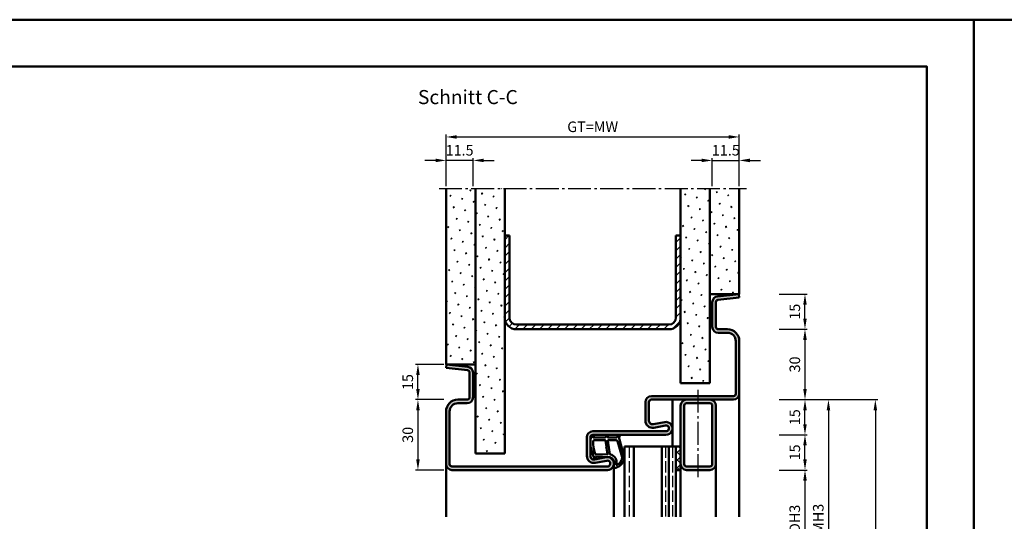
# Model space of a CAD drawing. Units: millimetres. Extents: x 0 to 5040, y -31 to 594.
# Drawn here: x 2953 to 3373, y 380 to 594 of the extents above; entities that cross this region are included whole.
import ezdxf

# ---------------------------------------------------------------- set-up
doc = ezdxf.new("R2010")
doc.units = ezdxf.units.MM
doc.linetypes.add('AM_DIN_F_W050', pattern=[6.25, 4.75, -1.5])
doc.linetypes.add('AM_DIN_G_W050', pattern=[13.75, 9.75, -1.5, 1, -1.5])
for name, color, linetype, lineweight in [('AM_0', 7, 'Continuous', 50), ('AM_1', 14, 'Continuous', 50), ('AM_3', 6, 'AM_DIN_F_W050', 25), ('AM_5', 3, 'Continuous', 25), ('AM_7', 4, 'AM_DIN_G_W050', 25), ('AM_8', 1, 'Continuous', 25), ('AM_BOR', 7, 'Continuous', 50)]:
    doc.layers.add(name, color=color, linetype=linetype, lineweight=lineweight)
doc.layers.add('AM_12', color=7, linetype='Continuous', lineweight=50, plot=False)
doc.styles.get("Standard").update_dxf_attribs({"font": 'ISOCP.SHX'})
doc.dimstyles.new('AM_DIN$0', dxfattribs={"dimtxt": 4.5, "dimasz": 4.5, "dimexe": 1, "dimexo": 1, "dimgap": 1.5, "dimtad": 1, "dimdsep": 46, "dimtxsty": 'Standard', "dimcen": 0, "dimclrd": 256, "dimclre": 256, "dimclrt": 2, "dimazin": 2, "dimtp": 0.1, "dimtm": 0.1, "dimtfac": 0.71, "dimtmove": 0, "dimatfit": 3, "dimfxl": 0, "dimlwd": -1, "dimlwe": -1, "dimarcsym": 0})
pattern_1 = [(45, (2400.9464, 1020.9957), (-1.3148, 4.906903), [0.635, -4.445]), (135, (2401.171, 1021.2202), (-4.906903, 1.314801), [0.3175, -8.481318]), (135, (2401.227, 1021.2763), (-4.906903, 1.314801), [0.254, -8.544818]), (135, (2401.1148, 1021.164), (-4.906903, 1.314801), [0.254, -8.544818]), (105, (2401.283, 1021.3324), (-4.906903, 1.3148), [0.2032, -4.8768]), (165, (2401.0586, 1021.108), (-3.592102, -3.592102), [0.2032, -4.8768])]

# ---------------------------------------------------------------- blocks, each defined once
blk = doc.blocks.new('DIN_A3_BOS')
at = {"layer": 'AM_12'}
blk.add_lwpolyline([(0, 0), (420, 0), (420, 297), (0, 297)], close=True, dxfattribs=at)
at = {"layer": 'AM_BOR'}
blk.add_lwpolyline([(20, 10), (410, 10), (410, 287), (20, 287)], close=True, dxfattribs=at)
blk = doc.blocks.new('*D388')
at = {"layer": 'AM_5', "linetype": 'ByBlock'}
for p, q in [((3277, 402), (3289, 402)), ((3288, 397.5), (3288, 361.5)), ((3277, 357), (3289, 357))]:
    blk.add_line(p, q, dxfattribs=at)
at = {"layer": 'AM_5'}
for points in [[(3287.25, 397.5), (3288.75, 397.5), (3288, 402)], [(3287.25, 361.5), (3288.75, 361.5), (3288, 357)]]:
    blk.add_solid(points, dxfattribs=at)
at = {"layer": 'Defpoints', "color": 0}
for p in [(3276, 402), (3276, 357), (3288, 357)]:
    blk.add_point(p, dxfattribs=at)
at = {"layer": 'AM_5', "color": 2, "insert": (3284.22, 379.5), "char_height": 4.5, "attachment_point": 5, "rotation": 90}
blk.add_mtext('LDH3', dxfattribs=at)
blk = doc.blocks.new('*D395')
at = {"layer": 'AM_5', "linetype": 'ByBlock'}
for p, q in [((3277, 432), (3319, 432)), ((3318, 427.5), (3318, 151.5)), ((3277, 147), (3319, 147))]:
    blk.add_line(p, q, dxfattribs=at)
at = {"layer": 'AM_5'}
for points in [[(3317.25, 427.5), (3318.75, 427.5), (3318, 432)], [(3317.25, 151.5), (3318.75, 151.5), (3318, 147)]]:
    blk.add_solid(points, dxfattribs=at)
at = {"layer": 'Defpoints', "color": 0}
for p in [(3276, 432), (3276, 147), (3318, 147)]:
    blk.add_point(p, dxfattribs=at)
at = {"layer": 'AM_5', "color": 2, "insert": (3314.25, 289.5), "char_height": 4.5, "attachment_point": 5, "rotation": 90}
blk.add_mtext('FMH', dxfattribs=at)
blk = doc.blocks.new('*D396')
at = {"layer": 'AM_5', "linetype": 'ByBlock'}
for p, q in [((3277, 432), (3299, 432)), ((3298, 427.5), (3298, 331.5)), ((3277, 327), (3299, 327))]:
    blk.add_line(p, q, dxfattribs=at)
at = {"layer": 'AM_5'}
for points in [[(3297.25, 427.5), (3298.75, 427.5), (3298, 432)], [(3297.25, 331.5), (3298.75, 331.5), (3298, 327)]]:
    blk.add_solid(points, dxfattribs=at)
at = {"layer": 'Defpoints', "color": 0}
for p in [(3276, 432), (3276, 327), (3298, 327)]:
    blk.add_point(p, dxfattribs=at)
at = {"layer": 'AM_5', "color": 2, "insert": (3294.25, 379.5), "char_height": 4.5, "attachment_point": 5, "rotation": 90}
blk.add_mtext('FMH3', dxfattribs=at)
blk = doc.blocks.new('*D100')
at = {"layer": 'AM_5', "linetype": 'ByBlock'}
for p, q in [((3277, 417), (3289, 417)), ((3288, 406.5), (3288, 412.5)), ((3277, 402), (3289, 402))]:
    blk.add_line(p, q, dxfattribs=at)
at = {"layer": 'AM_5'}
for points in [[(3287.25, 412.5), (3288.75, 412.5), (3288, 417)], [(3287.25, 406.5), (3288.75, 406.5), (3288, 402)]]:
    blk.add_solid(points, dxfattribs=at)
at = {"layer": 'Defpoints', "color": 0}
for p in [(3276, 417), (3288, 417), (3276, 402)]:
    blk.add_point(p, dxfattribs=at)
at = {"layer": 'AM_5', "color": 2, "insert": (3284.25, 409.5), "char_height": 4.5, "attachment_point": 5, "rotation": 90}
blk.add_mtext('15', dxfattribs=at)
blk = doc.blocks.new('*D101')
at = {"layer": 'AM_5', "linetype": 'ByBlock'}
for p, q in [((3277, 432), (3289, 432)), ((3288, 421.5), (3288, 427.5)), ((3277, 417), (3289, 417))]:
    blk.add_line(p, q, dxfattribs=at)
at = {"layer": 'AM_5'}
for points in [[(3287.25, 427.5), (3288.75, 427.5), (3288, 432)], [(3287.25, 421.5), (3288.75, 421.5), (3288, 417)]]:
    blk.add_solid(points, dxfattribs=at)
at = {"layer": 'Defpoints', "color": 0}
for p in [(3276, 432), (3288, 432), (3276, 417)]:
    blk.add_point(p, dxfattribs=at)
at = {"layer": 'AM_5', "color": 2, "insert": (3284.25, 424.5), "char_height": 4.5, "attachment_point": 5, "rotation": 90}
blk.add_mtext('15', dxfattribs=at)
blk = doc.blocks.new('*D102')
at = {"layer": 'AM_5', "linetype": 'ByBlock'}
for p, q in [((3277, 462), (3289, 462)), ((3288, 457.5), (3288, 436.5)), ((3277, 432), (3289, 432))]:
    blk.add_line(p, q, dxfattribs=at)
at = {"layer": 'AM_5'}
for points in [[(3287.25, 457.5), (3288.75, 457.5), (3288, 462)], [(3287.25, 436.5), (3288.75, 436.5), (3288, 432)]]:
    blk.add_solid(points, dxfattribs=at)
at = {"layer": 'Defpoints', "color": 0}
for p in [(3276, 462), (3276, 432), (3288, 432)]:
    blk.add_point(p, dxfattribs=at)
at = {"layer": 'AM_5', "color": 2, "insert": (3284.25, 447), "char_height": 4.5, "attachment_point": 5, "rotation": 90}
blk.add_mtext('30', dxfattribs=at)
blk = doc.blocks.new('*D103')
at = {"layer": 'AM_5', "linetype": 'ByBlock'}
for p, q in [((3134, 432), (3122, 432)), ((3123, 427.5), (3123, 406.5)), ((3134, 402), (3122, 402))]:
    blk.add_line(p, q, dxfattribs=at)
at = {"layer": 'AM_5'}
for points in [[(3122.25, 427.5), (3123.75, 427.5), (3123, 432)], [(3122.25, 406.5), (3123.75, 406.5), (3123, 402)]]:
    blk.add_solid(points, dxfattribs=at)
at = {"layer": 'Defpoints', "color": 0}
for p in [(3135, 432), (3123, 402), (3135, 402)]:
    blk.add_point(p, dxfattribs=at)
at = {"layer": 'AM_5', "color": 2, "insert": (3119.25, 417), "char_height": 4.5, "attachment_point": 5, "rotation": 90}
blk.add_mtext('30', dxfattribs=at)
blk = doc.blocks.new('*D104')
at = {"layer": 'AM_5', "linetype": 'ByBlock'}
for p, q in [((3130.5, 534), (3126, 534)), ((3135, 523), (3135, 535)), ((3146.5, 534), (3135, 534)), ((3146.5, 523), (3146.5, 535)), ((3151, 534), (3155.5, 534))]:
    blk.add_line(p, q, dxfattribs=at)
at = {"layer": 'AM_5'}
for points in [[(3130.5, 534.75), (3130.5, 533.25), (3135, 534)], [(3151, 534.75), (3151, 533.25), (3146.5, 534)]]:
    blk.add_solid(points, dxfattribs=at)
at = {"layer": 'Defpoints', "color": 0}
for p in [(3135, 534), (3135, 522), (3146.5, 522)]:
    blk.add_point(p, dxfattribs=at)
at = {"layer": 'AM_5', "color": 2, "insert": (3140.75, 537.75), "char_height": 4.5, "attachment_point": 5}
blk.add_mtext('11.5', dxfattribs=at)
blk = doc.blocks.new('*D105')
at = {"layer": 'AM_5', "linetype": 'ByBlock'}
for p, q in [((3244, 534), (3239.5, 534)), ((3248.5, 523), (3248.5, 535)), ((3248.5, 534), (3260, 534)), ((3260, 523), (3260, 535)), ((3264.5, 534), (3269, 534))]:
    blk.add_line(p, q, dxfattribs=at)
at = {"layer": 'AM_5'}
for points in [[(3244, 534.75), (3244, 533.25), (3248.5, 534)], [(3264.5, 534.75), (3264.5, 533.25), (3260, 534)]]:
    blk.add_solid(points, dxfattribs=at)
at = {"layer": 'Defpoints', "color": 0}
for p in [(3260, 534), (3248.5, 522), (3260, 522)]:
    blk.add_point(p, dxfattribs=at)
at = {"layer": 'AM_5', "color": 2, "insert": (3254.25, 537.75), "char_height": 4.5, "attachment_point": 5}
blk.add_mtext('11.5', dxfattribs=at)
blk = doc.blocks.new('*D106')
at = {"layer": 'AM_5', "linetype": 'ByBlock'}
for p, q in [((3135, 523), (3135, 545)), ((3139.5, 544), (3255.5, 544)), ((3260, 523), (3260, 545))]:
    blk.add_line(p, q, dxfattribs=at)
at = {"layer": 'AM_5'}
for points in [[(3139.5, 544.75), (3139.5, 543.25), (3135, 544)], [(3255.5, 544.75), (3255.5, 543.25), (3260, 544)]]:
    blk.add_solid(points, dxfattribs=at)
at = {"layer": 'Defpoints', "color": 0}
for p in [(3260, 544), (3135, 522), (3260, 522)]:
    blk.add_point(p, dxfattribs=at)
at = {"layer": 'AM_5', "color": 2, "insert": (3197.5, 547.76), "char_height": 4.5, "attachment_point": 5}
blk.add_mtext('GT=MW', dxfattribs=at)
blk = doc.blocks.new('*D107')
at = {"layer": 'AM_5', "linetype": 'ByBlock'}
for p, q in [((3134, 447), (3122, 447)), ((3123, 436.5), (3123, 442.5)), ((3134, 432), (3122, 432))]:
    blk.add_line(p, q, dxfattribs=at)
at = {"layer": 'AM_5'}
for points in [[(3122.25, 442.5), (3123.75, 442.5), (3123, 447)], [(3122.25, 436.5), (3123.75, 436.5), (3123, 432)]]:
    blk.add_solid(points, dxfattribs=at)
at = {"layer": 'Defpoints', "color": 0}
for p in [(3123, 447), (3135, 447), (3135, 432)]:
    blk.add_point(p, dxfattribs=at)
at = {"layer": 'AM_5', "color": 2, "insert": (3119.25, 439.5), "char_height": 4.5, "attachment_point": 5, "rotation": 90}
blk.add_mtext('15', dxfattribs=at)
blk = doc.blocks.new('*D108')
at = {"layer": 'AM_5', "linetype": 'ByBlock'}
for p, q in [((3277, 477), (3289, 477)), ((3288, 466.5), (3288, 472.5)), ((3277, 462), (3289, 462))]:
    blk.add_line(p, q, dxfattribs=at)
at = {"layer": 'AM_5'}
for points in [[(3287.25, 472.5), (3288.75, 472.5), (3288, 477)], [(3287.25, 466.5), (3288.75, 466.5), (3288, 462)]]:
    blk.add_solid(points, dxfattribs=at)
at = {"layer": 'Defpoints', "color": 0}
for p in [(3276, 477), (3288, 477), (3276, 462)]:
    blk.add_point(p, dxfattribs=at)
at = {"layer": 'AM_5', "color": 2, "insert": (3284.25, 469.5), "char_height": 4.5, "attachment_point": 5, "rotation": 90}
blk.add_mtext('15', dxfattribs=at)

msp = doc.modelspace()

# ---------------------------------------------------------------- hatches: boundary and pattern name
at = {"layer": 'AM_8'}
h = msp.add_hatch(dxfattribs=at)
h.set_pattern_fill('SWAMP', color=256, scale=0.2, angle=45)
h.set_pattern_definition(pattern_1)
h.paths.add_polyline_path([(3135, 447), (3147.5, 447), (3147.5, 522), (3135, 522)])
h = msp.add_hatch(dxfattribs=at)
h.set_pattern_fill('SWAMP', color=256, scale=0.2, angle=45)
h.set_pattern_definition([(45, (2400.9464, 1020.9957), (-1.3148, 4.906903), [0.635, -4.445]), (135, (2401.171, 1021.2202), (-4.906903, 1.314801), [0.3175, -8.481318]), (135, (2401.227, 1021.2763), (-4.906903, 1.314801), [0.254, -8.544818]), (135, (2401.1148, 1021.164), (-4.906903, 1.314801), [0.254, -8.544818]), (105, (2401.283, 1021.3324), (-4.906903, 1.3148), [0.2032, -4.8768]), (165, (2401.0586, 1021.108), (-3.592102, -3.592102), [0.2032, -4.8768])])
h.paths.add_polyline_path([(3147.5, 409), (3160, 409), (3160, 522), (3147.5, 522)])
h = msp.add_hatch(dxfattribs=at)
h.set_pattern_fill('SWAMP', color=256, scale=0.2, angle=45)
h.set_pattern_definition(pattern_1)
h.paths.add_polyline_path([(3235, 522), (3235, 439), (3247.5, 439), (3247.5, 522)])
h = msp.add_hatch(dxfattribs=at)
h.set_pattern_fill('SWAMP', color=256, scale=0.2, angle=45)
h.set_pattern_definition(pattern_1)
h.paths.add_polyline_path([(3247.5, 477), (3260, 477), (3260, 522), (3247.5, 522)])
h = msp.add_hatch(dxfattribs=at)
h.set_pattern_fill('_U', color=256, scale=2.5, angle=45, pattern_type=0)
h.set_pattern_definition([(45, (2400.9464, 1020.9957), (-1.767767, 1.767767), [])])
h.paths.add_polyline_path([(3230, 462, 0.4142136), (3235, 467), (3235, 502), (3233, 502), (3233, 467, -0.4142136), (3230, 464), (3165, 464, -0.4142136), (3162, 467), (3162, 502), (3160, 502), (3160, 467, 0.4142136), (3165, 462)])
msp.add_hatch(color=256, dxfattribs=at).paths.add_polyline_path([(3144.261, 446.043), (3135.157, 447), (3135, 445.508), (3144.105, 444.551, -0.383864), (3145, 443.557), (3145, 433, -0.4142136), (3144, 432), (3140, 432, 0.4142136), (3135, 427), (3135, 404.5, 0.4142136), (3137.5, 402), (3203.75, 402, 1.0968549), (3203.245, 407.453), (3198.275, 406.525, -0.4693847), (3196.5, 408), (3196.5, 416, -0.4142136), (3197.5, 417), (3228.75, 417, 1.0968549), (3228.245, 422.453), (3223.275, 421.525, -0.4693847), (3221.5, 423), (3221.5, 431, -0.4142136), (3222.5, 432), (3257.5, 432, 0.4142136), (3260, 434.5), (3260, 457, 0.4142136), (3255, 462), (3251, 462, -0.4142136), (3250, 463), (3250, 473.557, -0.383864), (3250.895, 474.551), (3260, 475.508), (3259.843, 477), (3250.739, 476.043, 0.383864), (3248.5, 473.557), (3248.5, 463, 0.4142136), (3251, 460.5), (3255, 460.5, -0.4142136), (3258.5, 457), (3258.5, 434.5, -0.4142136), (3257.5, 433.5), (3222.5, 433.5, 0.4142136), (3220, 431), (3220, 423, 0.4693847), (3223.551, 420.051), (3228.521, 420.979, -1.0968549), (3228.75, 418.5), (3197.5, 418.5, 0.4142136), (3195, 416), (3195, 408, 0.4693847), (3198.551, 405.051), (3203.521, 405.979, -1.0968549), (3203.75, 403.5), (3137.5, 403.5, -0.4142136), (3136.5, 404.5), (3136.5, 427, -0.4142136), (3140, 430.5), (3144, 430.5, 0.4142136), (3146.5, 433), (3146.5, 443.557, 0.383864)])
h = msp.add_hatch(color=256, dxfattribs=at)
h.paths.add_polyline_path([(3237.5, 432, 0.4142136), (3235, 429.5), (3235, 404.5, 0.4142136), (3237.5, 402), (3247.5, 402, 0.4142136), (3250, 404.5), (3250, 429.5, 0.4142136), (3247.5, 432)])
h.paths.add_polyline_path([(3247.5, 430.5, -0.4142136), (3248.5, 429.5), (3248.5, 404.5, -0.4142136), (3247.5, 403.5), (3237.5, 403.5, -0.4142136), (3236.5, 404.5), (3236.5, 429.5, -0.4142136), (3237.5, 430.5)], flags=16)
h = msp.add_hatch(dxfattribs=at)
h.set_pattern_fill('_U', color=256, scale=2.3, angle=135, double=1, pattern_type=0)
h.set_pattern_definition([(135, (2400.9464, 1020.9957), (-1.6263456, -1.6263456), []), (225, (2400.9464, 1020.9957), (1.6263456, -1.6263456), [])])
h.paths.add_polyline_path([(3233, 402), (3235, 402), (3235, 412), (3233, 412)])

# ---------------------------------------------------------------- linework, layer by layer
at = {"layer": 'AM_0'}
for p, q in [((3135, 447), (3135, 522)), ((3147.5, 409), (3147.5, 522)), ((3160, 409), (3160, 522)), ((3235, 439), (3235, 522)), ((3247.5, 439), (3247.5, 522)), ((3260, 477), (3260, 522)), ((3160, 502), (3162, 502)), ((3162, 467), (3162, 502)), ((3233, 502), (3235, 502)), ((3233, 467), (3233, 502)), ((3247.5, 477), (3260, 477)), ((3259.843, 477), (3250.739, 476.043)), ((3260, 475.508), (3250.895, 474.551)), ((3259.843, 477), (3260, 475.508)), ((3248.5, 473.557), (3248.5, 463)), ((3250, 473.557), (3250, 463)), ((3165, 464), (3230, 464)), ((3165, 462), (3230, 462)), ((3251, 462), (3255, 462)), ((3251, 460.5), (3255, 460.5)), ((3258.5, 457), (3258.5, 434.5)), ((3260, 457), (3260, 434.5)), ((3135.157, 447), (3135, 445.508)), ((3147.5, 447), (3135, 447)), ((3135, 445.508), (3144.105, 444.551)), ((3135.157, 447), (3144.261, 446.043)), ((3145, 443.557), (3145, 433)), ((3146.5, 443.557), (3146.5, 433)), ((3235, 439), (3247.5, 439)), ((3222.5, 433.5), (3257.5, 433.5)), ((3144, 432), (3140, 432)), ((3144, 430.5), (3140, 430.5)), ((3220, 423), (3220, 431)), ((3221.5, 423), (3221.5, 431)), ((3257.5, 432), (3222.5, 432)), ((3235, 402), (3235, 429.5)), ((3236.5, 404.5), (3236.5, 429.5)), ((3247.5, 430.5), (3237.5, 430.5)), ((3248.5, 404.5), (3248.5, 429.5)), ((3250, 404.5), (3250, 429.5)), ((3135, 427), (3135, 404.5)), ((3136.5, 427), (3136.5, 404.5)), ((3228.245, 422.453), (3223.275, 421.525)), ((3228.521, 420.979), (3223.551, 420.051)), ((3195, 408), (3195, 416)), ((3196.5, 408), (3196.5, 416)), ((3197.5, 418.5), (3228.75, 418.5)), ((3197.5, 417), (3228.75, 417)), ((3235, 412), (3211, 412)), ((3211, 412), (3211, 382)), ((3215, 412), (3215, 382)), ((3227, 412), (3227, 382)), ((3230, 412), (3230, 382)), ((3233, 412), (3233, 382)), ((3160, 409), (3147.5, 409)), ((3203.245, 407.453), (3198.275, 406.525)), ((3137.5, 403.5), (3203.75, 403.5)), ((3203.521, 405.979), (3198.551, 405.051)), ((3237.5, 403.5), (3247.5, 403.5)), ((3203.75, 402), (3137.5, 402)), ((3233, 402), (3235, 402)), ((3237.5, 402), (3247.5, 402))]:
    msp.add_line(p, q, dxfattribs=at)
for centre, radius, start, end in [((3251, 473.557), 2.5, 96, 180), ((3251, 473.557), 1, 96, 180), ((3165, 467), 5, 180, 270), ((3165, 467), 3, 180, 270), ((3230, 467), 5, 270, 0), ((3230, 467), 3, 270, 0), ((3251, 463), 2.5, 180, 270), ((3251, 463), 1, 180, 270), ((3255, 457), 5, 0, 90), ((3255, 457), 3.5, 0, 90), ((3144, 443.557), 2.5, 0, 84), ((3144, 443.557), 1, 0, 84), ((3144, 433), 2.5, 270, 0), ((3144, 433), 1, 270, 0), ((3222.5, 431), 2.5, 90, 180), ((3257.5, 434.5), 1, 270, 0), ((3257.5, 434.5), 2.5, 270, 0), ((3140, 427), 5, 90, 180), ((3140, 427), 3.5, 90, 180), ((3222.5, 431), 1, 90, 180), ((3237.5, 429.5), 2.5, 90, 180), ((3237.5, 429.5), 1, 90, 180), ((3247.5, 429.5), 2.5, 0, 90), ((3247.5, 429.5), 1, 0, 90), ((3223, 423), 3, 180, 280.57858), ((3223, 423), 1.5, 180, 280.57858), ((3228.75, 419.75), 2.75, 270, 100.57858), ((3228.75, 419.75), 1.25, 270, 100.57858), ((3197.5, 416), 2.5, 90, 180), ((3197.5, 416), 1, 90, 180), ((3198, 408), 3, 180, 280.57858), ((3198, 408), 1.5, 180, 280.57858), ((3203.75, 404.75), 2.75, 270, 100.57858), ((3137.5, 404.5), 2.5, 180, 270), ((3137.5, 404.5), 1, 180, 270), ((3203.75, 404.75), 1.25, 270, 100.57858), ((3237.5, 404.5), 2.5, 180, 270), ((3237.5, 404.5), 1, 180, 270), ((3247.5, 404.5), 1, 270, 0), ((3247.5, 404.5), 2.5, 270, 0)]:
    msp.add_arc(centre, radius, start, end, dxfattribs=at)
at = {"layer": 'AM_1'}
for p, q in [((3260, 382), (3260, 434.5)), ((3231.5, 432), (3231.5, 412)), ((3135, 404.5), (3135, 382)), ((3206.5, 404.75), (3206.5, 382)), ((3250, 382), (3250, 404.5)), ((3235, 382), (3235, 402))]:
    msp.add_line(p, q, dxfattribs=at)
for points in [[(3197.45, 416.85, -0.8225617), (3198.002, 416.647), (3197.828, 415.797), (3202.795, 415.797), (3203.669, 416.919, -0.7467354), (3203.991, 416.824), (3204.006, 415.797), (3207.456, 415.797, 0.2039215), (3207.816, 415.951), (3208.762, 416.938, -0.8105302), (3209.094, 416.731), (3209.059, 416.632, 0.1645), (3208.87, 414.958), (3210.958, 407.652, -0.0661149), (3210.983, 406.805, -0.2820378), (3207.328, 402.943, -0.1590275), (3206.285, 403.041, -0.3764163), (3206.176, 403.282), (3206.655, 404.699, 0.3762127), (3204.86, 407.514), (3198.746, 407.794), (3198.922, 407.172, -0.7987948), (3198.315, 406.965, -0.1245897), (3196.507, 414.239, -0.1623187)], [(3198.245, 414.747), (3202.703, 414.747, -0.3782425), (3203.001, 414.485), (3203.371, 411.828, -0.236068), (3203.341, 411.743), (3203.233, 411.639, 0.5), (3203.253, 411.481), (3203.384, 411.406, -0.236068), (3203.433, 411.332), (3203.785, 408.77, -0.4511235), (3203.636, 408.601), (3198.881, 408.786, -0.3316729), (3198.402, 409.143, -0.0849517), (3197.745, 414.249, -0.4135048)], [(3204.23, 414.747), (3207.442, 414.747, -0.3015522), (3208.133, 414.289), (3210.081, 407.432, -0.0278584), (3210.106, 407.01, -0.2581461), (3207.751, 404.196, -0.6319644), (3207.517, 404.46, 0.4552489), (3204.993, 408.601, -0.3823944), (3204.792, 408.776), (3204.007, 414.495, -0.4511235)]]:
    msp.add_lwpolyline(points, format="xyb", close=True, dxfattribs=at)
at = {"layer": 'AM_3'}
for p, q in [((3213, 412), (3213, 382)), ((3228.5, 412), (3228.5, 382)), ((3231.5, 412), (3231.5, 382))]:
    msp.add_line(p, q, dxfattribs=at)
at = {"layer": 'AM_7'}
for p, q in [((3132, 522), (3263, 522)), ((3242.5, 399), (3242.5, 436.5))]:
    msp.add_line(p, q, dxfattribs=at)

# ---------------------------------------------------------------- block references
at = {"layer": 'AM_0', "lineweight": 0, "xscale": 2, "yscale": 2, "zscale": 2}
for p in [(2520, 0), (3360, 0)]:
    msp.add_blockref('DIN_A3_BOS', p, dxfattribs=at)

# ---------------------------------------------------------------- texts
at = {"layer": 'AM_0', "insert": (3123, 564), "char_height": 6, "width": 50, "attachment_point": 1}
msp.add_mtext('Schnitt C-C', dxfattribs=at)

# ---------------------------------------------------------------- dimensions: what is measured, and where the dimension line sits
at = {"layer": 'AM_5'}
for base, p1, p2, angle, text, override, picture, middle in [((3260, 544), (3135, 522), (3260, 522), 180, 'GT=MW', {"dimtxt": 4.5, "dimasz": 4.5, "dimpost": ''}, '*D106', (3197.5, 547.758)), ((3318, 147), (3276, 432), (3276, 147), 90, 'FMH', {"dimtxt": 4.5, "dimasz": 4.5}, '*D395', (3314.25, 289.5)), ((3298, 327), (3276, 432), (3276, 327), 90, 'FMH3', {"dimtxt": 4.5, "dimasz": 4.5}, '*D396', (3294.25, 379.5)), ((3288, 357), (3276, 402), (3276, 357), 90, 'LDH3', {"dimtxt": 4.5, "dimasz": 4.5}, '*D388', (3284.219, 379.5))]:
    dim = msp.add_linear_dim(base=base, p1=p1, p2=p2, angle=angle, text=text, dimstyle='AM_DIN$0', override=override, dxfattribs=at)
    dim.commit()
    dim.dimension.update_dxf_attribs({"geometry": picture, "text_midpoint": middle})
for base, p1, p2, angle, override, picture, middle in [((3135, 534), (3146.5, 522), (3135, 522), 180, {"dimtxt": 4.5, "dimasz": 4.5, "dimpost": ''}, '*D104', (3140.75, 537.75)), ((3260, 534), (3248.5, 522), (3260, 522), 180, {"dimtxt": 4.5, "dimasz": 4.5}, '*D105', (3254.25, 537.75)), ((3288, 477), (3276, 462), (3276, 477), 270, {"dimtxt": 4.5, "dimasz": 4.5}, '*D108', (3284.25, 469.5)), ((3288, 432), (3276, 462), (3276, 432), 270, {"dimtxt": 4.5, "dimasz": 4.5, "dimsah": 1}, '*D102', (3284.25, 447)), ((3123, 447), (3135, 432), (3135, 447), 270, {"dimtxt": 4.5, "dimasz": 4.5}, '*D107', (3119.25, 439.5)), ((3123, 402), (3135, 432), (3135, 402), 270, {"dimtxt": 4.5, "dimasz": 4.5}, '*D103', (3119.25, 417)), ((3288, 432), (3276, 417), (3276, 432), 270, {"dimtxt": 4.5, "dimasz": 4.5, "dimsah": 1}, '*D101', (3284.25, 424.5)), ((3288, 417), (3276, 402), (3276, 417), 270, {"dimtxt": 4.5, "dimasz": 4.5, "dimsah": 1}, '*D100', (3284.25, 409.5))]:
    dim = msp.add_linear_dim(base=base, p1=p1, p2=p2, angle=angle, dimstyle='AM_DIN$0', override=override, dxfattribs=at)
    dim.commit()
    dim.dimension.update_dxf_attribs({"geometry": picture, "text_midpoint": middle})

doc.saveas('drawing.dxf')
